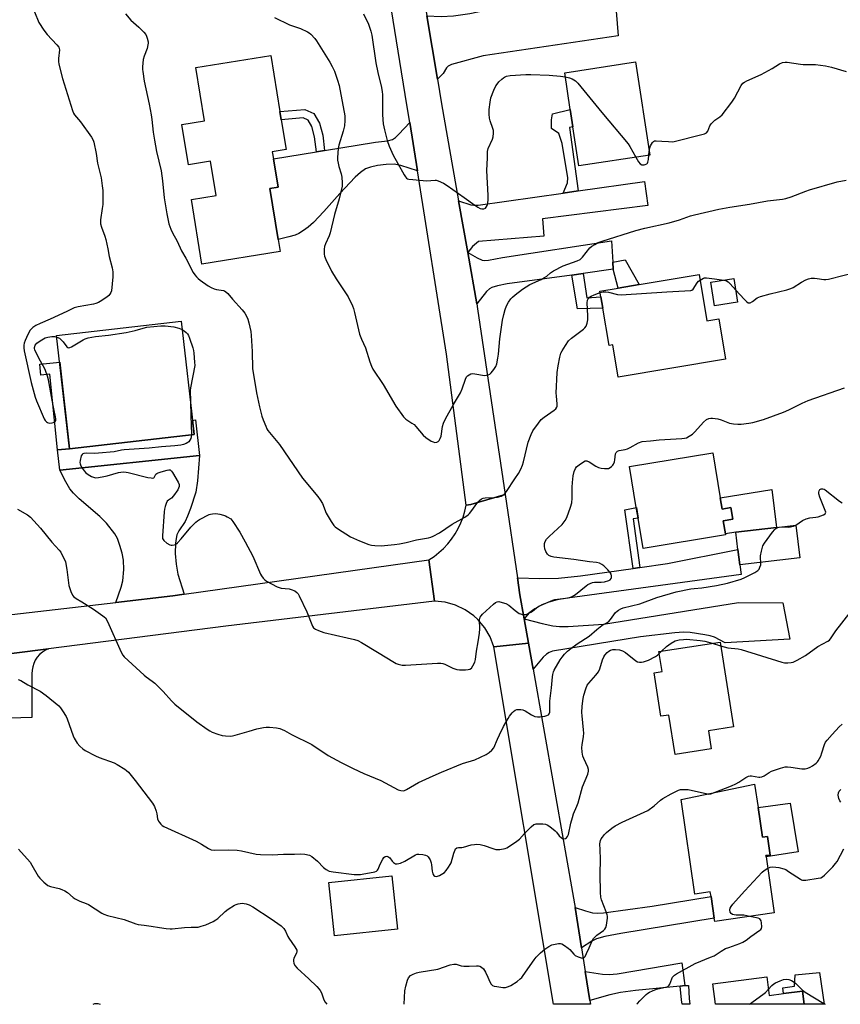
# Model space of a CAD drawing. Units: inches. Extents: x 1267768 to 1273768, y 561450 to 565450.
# Drawn here: x 1272510 to 1272861, y 561450 to 561872 of the extents above; entities that cross this region are included whole.
import ezdxf

# ---------------------------------------------------------------- set-up
doc = ezdxf.new("R2010")
doc.units = ezdxf.units.IN
doc.header["$MEASUREMENT"] = 0
for name, color, linetype in [('BLDG-Footprint', 5, 'Continuous'), ('CULTRL-Pad', 6, 'Continuous'), ('TRANS-Driveway', 251, 'Continuous'), ('TRANS-Non Street Sidewalk', 7, 'Continuous'), ('TRANS-Parking Lot', 4, 'Continuous'), ('TRANS-Road', 130, 'Continuous'), ('Undefined', 1, 'Continuous')]:
    doc.layers.add(name, color=color, linetype=linetype)

msp = doc.modelspace()

# ---------------------------------------------------------------- linework, layer by layer
at = {"layer": 'BLDG-Footprint'}
for points, elevation in [([(1272618.28, 561812.03), (1272620.26, 561799.81), (1272616.72, 561799.23), (1272620.26, 561777.42), (1272621.11, 561772.21), (1272587.69, 561766.78), (1272583.17, 561794.61), (1272593.7, 561796.32), (1272591.32, 561810.94), (1272581.87, 561809.4), (1272579.06, 561826.68), (1272588.72, 561828.25), (1272585.02, 561851.07), (1272617.12, 561856.29), (1272621.03, 561832.25), (1272621.6, 561828.72), (1272623.68, 561815.96), (1272617.79, 561815)], 599.29), ([(1272779.54, 561813.59), (1272749.16, 561808.93), (1272746.59, 561825.62), (1272745.46, 561833.04), (1272743.04, 561848.81), (1272773.42, 561853.47)], 596.25), ([(1272800.64, 561762.38), (1272803.97, 561742.5), (1272809.06, 561743.36), (1272811.94, 561726.17), (1272766.01, 561718.46), (1272763.7, 561732.22), (1272762.04, 561731.94), (1272759.35, 561747.99), (1272758.52, 561752.89), (1272758.13, 561755.25), (1272766, 561756.57), (1272775, 561758.08)], 600.2), ([(1272817.14, 561750.61), (1272807.17, 561749.04), (1272805.59, 561759.07), (1272815.55, 561760.64)], 611.47), ([(1272584.36, 561693.89), (1272531.01, 561687.76), (1272525.43, 561736.29), (1272578.78, 561742.42)], 633.72), ([(1272809.7, 561666.69), (1272810.48, 561661.9), (1272814.22, 561662.51), (1272815.03, 561657.56), (1272810.96, 561656.89), (1272811.88, 561651.26), (1272811.95, 561650.8), (1272776.6, 561645.04), (1272774.48, 561658.02), (1272773.73, 561662.61), (1272770.87, 561680.17), (1272806.56, 561685.99)], 602.96), ([(1272843.75, 561641.07), (1272818.03, 561637.99), (1272817.24, 561644.59), (1272816.36, 561651.99), (1272833.73, 561654.07), (1272842.07, 561655.06)], 604.17), ([(1272809.59, 561604.92), (1272815.31, 561568.54), (1272804.61, 561566.86), (1272805.82, 561559.17), (1272790.35, 561556.74), (1272787.7, 561573.65), (1272784.26, 561573.11), (1272781.33, 561591.78), (1272784.77, 561592.33), (1272783.43, 561600.81)], 630.12), ([(1272825.91, 561533.98), (1272827.78, 561521.31), (1272829.87, 561521.62), (1272831.05, 561513.68), (1272829.22, 561513.41), (1272829.29, 561512.97), (1272832.83, 561488.95), (1272807.29, 561485.18), (1272807.08, 561486.63), (1272805.72, 561495.84), (1272805.41, 561497.9), (1272798.78, 561496.92), (1272792.91, 561537.49), (1272824.42, 561544.08)], 609.4), ([(1272671.41, 561481.93), (1272644.4, 561479.11), (1272642.01, 561501.95), (1272669.02, 561504.77)], 606.62), ([(1272829.59, 561461.48), (1272830.64, 561453.48), (1272836.71, 561454.28), (1272844.93, 561455.36), (1272845.67, 561449.72), (1272807.63, 561449.72), (1272806.48, 561458.44)], 612.08)]:
    msp.add_lwpolyline(points, close=True, dxfattribs=dict(at, elevation=elevation))
at = {"layer": 'CULTRL-Pad'}
for points in [[(1272831.8, 561670.22), (1272833.73, 561654.07), (1272816.35, 561651.99), (1272811.88, 561651.26), (1272810.96, 561656.89), (1272815.03, 561657.56), (1272814.22, 561662.51), (1272810.48, 561661.9), (1272809.7, 561666.69)], [(1272839.64, 561535.93), (1272843.03, 561515), (1272829.29, 561512.97), (1272829.22, 561513.41), (1272831.05, 561513.68), (1272829.87, 561521.62), (1272827.78, 561521.31), (1272825.91, 561533.98)], [(1272852.23, 561463.4), (1272854.17, 561449.71), (1272845.67, 561449.72), (1272844.93, 561455.36), (1272836.71, 561454.28), (1272836.48, 561456.79), (1272841.45, 561457.54), (1272841.7, 561462.3)]]:
    msp.add_lwpolyline(points, close=True, dxfattribs=at)
at = {"layer": 'TRANS-Driveway'}
for points in [[(1272684.06, 561873.17), (1272688.53, 561846.17), (1272690.29, 561835.52), (1272697.6, 561794.04), (1272701.5, 561771.89), (1272705.39, 561749.84), (1272705.77, 561747.68), (1272717.53, 561668.21), (1272702.78, 561663.82), (1272700.8, 561663.62), (1272692.49, 561728.34), (1272679.96, 561806.87), (1272676.67, 561827.52), (1272675.46, 561835.1), (1272659.1, 561936.04), (1272656.06, 561954.82), (1272655.59, 561957.74), (1272669.79, 561960.26), (1272670.42, 561955.68)], [(1272688.53, 561846.17), (1272684.06, 561873.17), (1272690.12, 561872.95), (1272695.48, 561873.29), (1272702.4, 561874.3), (1272711.2, 561876.05), (1272721.24, 561878.41), (1272733.99, 561882.1), (1272736.94, 561882.96), (1272759.6, 561886.56), (1272764.06, 561887.7), (1272766, 561864.69), (1272708.09, 561856.08), (1272694.53, 561852.45), (1272693.15, 561851.73), (1272692.44, 561850.9), (1272690.96, 561848.52)], [(1272679.96, 561806.87), (1272672.89, 561809.11), (1272669.94, 561809.64), (1272666.59, 561809.54), (1272662.8, 561809.07), (1272659.84, 561808.42), (1272657.73, 561807.63), (1272655.55, 561806.18), (1272653.25, 561804.15), (1272646.77, 561797.14), (1272639.95, 561789.37), (1272635.42, 561784.73), (1272633.11, 561782.69), (1272631.14, 561781.2), (1272629.21, 561780.01), (1272627.66, 561779.31), (1272624.92, 561778.49), (1272620.26, 561777.42), (1272616.72, 561799.23), (1272620.26, 561799.81), (1272618.27, 561812.03), (1272636.68, 561815.03), (1272640.21, 561815.6), (1272662.06, 561819.15), (1272667.13, 561819.7), (1272669.25, 561820.28), (1272670.55, 561821.15), (1272672.02, 561822.47), (1272676.67, 561827.52)], [(1272701.5, 561771.89), (1272697.6, 561794.04), (1272702.85, 561792.25), (1272704.2, 561792.07), (1272706.01, 561792.12), (1272742.39, 561797.28), (1272748.88, 561798.2), (1272777.17, 561802.25), (1272778.72, 561791.94), (1272733.52, 561786.19), (1272734.14, 561778.78), (1272706.13, 561776.57), (1272703.5, 561774.4)], [(1272763.6, 561767.72), (1272763.78, 561764.64), (1272751.03, 561762.87), (1272746.09, 561762.18), (1272718.45, 561758.35), (1272714.22, 561757.59), (1272711.85, 561756.9), (1272710.84, 561756.28), (1272709.56, 561755.06), (1272705.39, 561749.84), (1272701.5, 561771.89), (1272705.55, 561769.53), (1272707.7, 561768.6), (1272708.8, 561768.45), (1272710.38, 561768.56), (1272716.36, 561769.75), (1272763.07, 561776.86)], [(1272586.63, 561684.91), (1272526.73, 561678.61), (1272525.76, 561687.24), (1272531.01, 561687.76), (1272584.36, 561693.89), (1272583.67, 561699.9), (1272584.87, 561700.17)], [(1272580.08, 561625.46), (1272575.2, 561624.78), (1272550.78, 561621.94), (1272553.13, 561628.39), (1272553.84, 561631.18), (1272554.18, 561636.01), (1272554.04, 561640), (1272553.49, 561642.96), (1272552.56, 561646.34), (1272551.48, 561649.24), (1272550.38, 561651.35), (1272546.81, 561655.87), (1272543.91, 561658.66), (1272535.07, 561666.32), (1272532.72, 561668.67), (1272531.15, 561670.61), (1272529.35, 561673.59), (1272526.73, 561678.61), (1272586.63, 561684.91), (1272585.83, 561674.05), (1272585.04, 561669.13), (1272582.82, 561662.08), (1272581.52, 561658.82), (1272580.45, 561656.64), (1272577.83, 561652.62), (1272576.95, 561650.87), (1272576.56, 561649.26), (1272576.32, 561647.31), (1272576.22, 561642.91), (1272576.69, 561638.26), (1272577.4, 561634.08)], [(1272725.72, 561614.84), (1272723.9, 561625.18), (1272722.83, 561632.4), (1272732.35, 561632.13), (1272740.38, 561632.36), (1272749.87, 561633.25), (1272772.4, 561636.46), (1272775.19, 561636.85), (1272787.08, 561638.55), (1272817.24, 561644.59), (1272818.03, 561637.99), (1272818.71, 561633.83), (1272744.31, 561623.73), (1272739.89, 561622.95), (1272736.19, 561622.03), (1272733.28, 561620.93), (1272730.25, 561619.21), (1272727.64, 561617.3)], [(1272729.52, 561593.27), (1272727.54, 561604.5), (1272725.72, 561614.84), (1272733.38, 561612.86), (1272737.91, 561611.9), (1272740.88, 561611.6), (1272744.52, 561611.6), (1272759.72, 561612.58), (1272817.55, 561621.9), (1272836.55, 561621.72), (1272839.5, 561606.22), (1272811.79, 561604.57), (1272807.25, 561606.97), (1272805.38, 561607.59), (1272803.11, 561608.09), (1272796.81, 561608.98), (1272793.92, 561609.12), (1272790.23, 561608.93), (1272775.58, 561607.12), (1272737.87, 561601.04), (1272736.43, 561600.4), (1272735.27, 561599.68), (1272733.88, 561598.41)], [(1272750.22, 561473.92), (1272747.48, 561491.23), (1272751.99, 561489.72), (1272755.01, 561488.97), (1272757.15, 561488.82), (1272759.67, 561488.94), (1272780.47, 561491.76), (1272805.72, 561495.84), (1272807.08, 561486.63), (1272767.03, 561480.03), (1272760.22, 561478.78), (1272756.73, 561477.83), (1272754.71, 561476.78)], [(1272794.53, 561457.71), (1272792.46, 561457.54), (1272773.32, 561455.61), (1272767, 561454.73), (1272762.32, 561453.82), (1272753.82, 561451.28), (1272751.83, 561463.81), (1272759.24, 561462.56), (1272762.08, 561462.47), (1272765.5, 561462.77), (1272793.17, 561467.44)]]:
    msp.add_lwpolyline(points, close=True, dxfattribs=at)
at = {"layer": 'TRANS-Non Street Sidewalk'}
for points in [[(1272640.21, 561815.6), (1272636.68, 561815.03), (1272635.95, 561821.36), (1272634.68, 561825.82), (1272633.1, 561828.6), (1272631.09, 561829.52), (1272621.6, 561828.72), (1272621.03, 561832.25), (1272631.72, 561833.16), (1272635.64, 561831.37), (1272638, 561827.21), (1272639.46, 561822.06)], [(1272748.88, 561798.2), (1272742.39, 561797.28), (1272744.24, 561801.62), (1272744.45, 561803.77), (1272741.97, 561818.58), (1272740.51, 561822.81), (1272737.35, 561824.99), (1272737.38, 561828.65), (1272737.88, 561831.26), (1272745.46, 561833.04), (1272746.59, 561825.62), (1272745.12, 561825.39)], [(1272763.78, 561764.64), (1272763.6, 561767.72), (1272768.9, 561768.62), (1272775, 561758.08), (1272766, 561756.57)], [(1272746.09, 561762.18), (1272751.03, 561762.87), (1272752.47, 561752.43), (1272758.52, 561752.89), (1272759.35, 561747.99), (1272748.59, 561747.63)], [(1272531.01, 561687.76), (1272525.76, 561687.24), (1272522.57, 561719.7), (1272518.73, 561719.32), (1272518.27, 561724.04), (1272526.74, 561724.87)], [(1272775.19, 561636.85), (1272772.4, 561636.46), (1272768.83, 561661.57), (1272773.74, 561662.61), (1272774.48, 561658.02), (1272772.4, 561657.68)], [(1272792.46, 561457.54), (1272794.53, 561457.71), (1272796.07, 561457.79), (1272796.32, 561452.24), (1272796.65, 561449.72), (1272793.32, 561449.72), (1272793.05, 561451.61)]]:
    msp.add_lwpolyline(points, close=True, dxfattribs=at)
at = {"layer": 'TRANS-Parking Lot'}
msp.add_lwpolyline([(1272475.4, 561596.17), (1272521.98, 561602.07), (1272520.6, 561601.42), (1272519.31, 561600.59), (1272518.15, 561599.59), (1272517.14, 561598.44), (1272516.29, 561597.16), (1272515.64, 561595.78), (1272515.17, 561594.32), (1272514.91, 561592.81), (1272514.86, 561591.28), (1272514.86, 561572.59), (1272495.85, 561572.02)], dxfattribs=at)
at = {"layer": 'TRANS-Road'}
for points in [[(1272722.83, 561632.4), (1272723.9, 561625.18), (1272725.72, 561614.84), (1272727.54, 561604.5), (1272712.75, 561602.82), (1272711.13, 561607.11), (1272708.81, 561611.07), (1272705.85, 561614.57), (1272704.16, 561616.12), (1272700.4, 561618.76), (1272696.25, 561620.72), (1272691.83, 561621.95), (1272687.27, 561622.41), (1272684.92, 561640.1), (1272687.12, 561641.58), (1272689.21, 561643.23), (1272691.16, 561645.03), (1272692.97, 561646.98), (1272694.62, 561649.06), (1272696.11, 561651.27), (1272697.42, 561653.58), (1272698.55, 561655.98), (1272699.5, 561658.47), (1272700.24, 561661.02), (1272700.8, 561663.62), (1272702.78, 561663.82), (1272717.53, 561668.21)], [(1272729.52, 561593.27), (1272747.24, 561492.72), (1272747.48, 561491.23), (1272750.22, 561473.92), (1272751.83, 561463.81), (1272753.82, 561451.28), (1272754.06, 561449.72), (1272738.19, 561449.73), (1272712.75, 561602.82), (1272727.54, 561604.5)]]:
    msp.add_lwpolyline(points, close=True, dxfattribs=at)
msp.add_lwpolyline([(1272429.45, 561607.82), (1272550.78, 561621.94), (1272575.2, 561624.78), (1272580.08, 561625.46), (1272684.92, 561640.1), (1272687.27, 561622.41), (1272597.95, 561611.68), (1272521.98, 561602.07), (1272475.4, 561596.17)], dxfattribs=at)
at = {"layer": 'Undefined'}
for p, q in [((1272779.14, 561813.53, 596), (1272779.3, 561815.13, 596)), ((1272806.26, 561604.4, 606), (1272809.85, 561603.27, 606)), ((1272783.56, 561600.02, 606), (1272784.5, 561600.98, 606))]:
    msp.add_line(p, q, dxfattribs=at)
for points, elevation in [([(1272516.02, 561874.89), (1272517.8, 561870.44), (1272519.99, 561867.09), (1272521.35, 561865.26), (1272525.56, 561860.86), (1272526.38, 561859.74), (1272526.54, 561859.28), (1272526.59, 561858.73), (1272526.19, 561854.89), (1272526.22, 561853.72), (1272526.39, 561852.58), (1272527.95, 561846.39), (1272532.17, 561832.61), (1272532.66, 561831.56), (1272533.11, 561830.82), (1272535.68, 561827.75), (1272540.31, 561821.2), (1272541.08, 561819.95), (1272541.38, 561819.15), (1272542.31, 561814.28), (1272542.88, 561810.1), (1272544.44, 561803.76), (1272545, 561800.37), (1272545.25, 561798.38), (1272545.21, 561792.46), (1272545, 561790.72), (1272544.22, 561785.82), (1272544.16, 561784.95), (1272544.22, 561784.13), (1272544.6, 561782.72), (1272546.07, 561778.82), (1272546.5, 561777.4), (1272547.38, 561773.38), (1272547.99, 561770.15), (1272549.18, 561765.32), (1272549.45, 561763.62), (1272549.53, 561762.49), (1272549.5, 561761.34), (1272548.88, 561755.36), (1272548.65, 561754.66), (1272548.28, 561754.04), (1272547.78, 561753.46), (1272546.97, 561752.75), (1272544.09, 561750.78), (1272543.33, 561750.4), (1272542.28, 561750.02), (1272541.21, 561749.75), (1272534.6, 561748.62), (1272532.92, 561748.18), (1272529.82, 561746.6), (1272522.65, 561743.2), (1272518.42, 561741.46), (1272516.57, 561740.6), (1272515.23, 561739.67), (1272514.64, 561739.13), (1272514.1, 561738.52), (1272513.11, 561736.76), (1272511.89, 561734.06), (1272511.48, 561732.97), (1272511.32, 561732.13), (1272511.31, 561731.05), (1272511.46, 561729.73), (1272514.56, 561716.12), (1272516.2, 561709.91), (1272516.8, 561708.25), (1272520.07, 561700.6), (1272520.52, 561699.88), (1272521.04, 561699.26), (1272521.45, 561698.96), (1272522.18, 561698.78), (1272523.52, 561698.83), (1272524.48, 561699.11), (1272524.9, 561699.6), (1272525.03, 561700.04), (1272525.05, 561700.55), (1272524.94, 561701.39), (1272524.17, 561704.84), (1272523.46, 561708.59), (1272521.94, 561717.22), (1272521.56, 561718.91), (1272520.73, 561721.31), (1272520.23, 561722.32), (1272518.47, 561725.22), (1272516.64, 561728.85), (1272516.08, 561730.15), (1272515.95, 561730.67), (1272515.96, 561731.17), (1272516.3, 561732.12), (1272516.95, 561732.96), (1272518.41, 561734), (1272520.57, 561735.2), (1272521.63, 561735.58), (1272523.38, 561735.88), (1272524.53, 561735.86), (1272525.51, 561735.61)], 602), ([(1272554.92, 561874.14), (1272557.28, 561871.32), (1272560.65, 561868.38), (1272562.77, 561866.3), (1272563.57, 561865.2), (1272563.92, 561864.51), (1272564.2, 561863.73), (1272564.57, 561862.13), (1272564.62, 561861.59), (1272564.56, 561860.82), (1272564.18, 561859.25), (1272562.96, 561855.89), (1272562.56, 561854.48), (1272562.25, 561851.34), (1272562.23, 561850.19), (1272562.31, 561849.32), (1272562.97, 561845.3), (1272565.1, 561835.44), (1272565.93, 561830.88), (1272566.21, 561828.84), (1272566.76, 561823.4), (1272567.28, 561820), (1272568.26, 561815.06), (1272570.22, 561806.81), (1272570.8, 561802.56), (1272571.55, 561795.31), (1272572.6, 561788.35), (1272573.52, 561784.17), (1272574.4, 561781.76), (1272575.11, 561780.2), (1272577.02, 561776.64), (1272578.95, 561772.54), (1272580.79, 561769.34), (1272583.94, 561763.31), (1272584.56, 561762.3), (1272585.28, 561761.36), (1272585.99, 561760.67), (1272586.88, 561759.99), (1272590.37, 561757.54), (1272591.57, 561756.82), (1272592.85, 561756.29), (1272593.91, 561755.98), (1272596.84, 561755.55), (1272597.34, 561755.39), (1272597.97, 561755.03), (1272598.74, 561754.25), (1272600.69, 561751.78), (1272604.85, 561747.33), (1272606.03, 561745.78), (1272606.62, 561744.84), (1272607.28, 561743.27), (1272607.81, 561741.67), (1272608.25, 561739.85), (1272608.56, 561737.96), (1272608.72, 561736.23), (1272609.12, 561729.43), (1272609.3, 561722.11), (1272611.03, 561711.7), (1272612.33, 561705.75), (1272613.34, 561701.76), (1272613.89, 561700.09), (1272614.97, 561697.36), (1272615.47, 561696.3), (1272615.92, 561695.58), (1272620.86, 561689.52), (1272630.8, 561675.21), (1272637.29, 561667.29), (1272638.35, 561665.91), (1272639.32, 561664.22), (1272640.95, 561660.1), (1272643, 561656.56), (1272644.11, 561654.88), (1272644.73, 561654.28), (1272645.67, 561653.6), (1272651.34, 561649.96), (1272655.1, 561648.25), (1272659.15, 561646.71), (1272660.29, 561646.47), (1272661.75, 561646.29), (1272664.4, 561646.18), (1272670.1, 561646.66), (1272672.35, 561647), (1272675.15, 561647.57), (1272679.61, 561648.66), (1272684.65, 561649.64), (1272685.71, 561649.92), (1272686.74, 561650.36), (1272689.49, 561651.79), (1272694.84, 561655.44), (1272700.25, 561658.49), (1272701.68, 561659.42), (1272702.32, 561660), (1272702.87, 561660.66), (1272705.89, 561664.87), (1272706.64, 561665.66), (1272707.47, 561666.31), (1272708.18, 561666.63), (1272709.01, 561666.76), (1272713.07, 561666.84), (1272714.22, 561666.96), (1272715.82, 561667.48), (1272717.02, 561668.16), (1272717.61, 561668.78), (1272718.13, 561669.48), (1272721.76, 561674.85), (1272723.29, 561677.21), (1272724.22, 561678.94), (1272724.97, 561680.78), (1272725.42, 561682.14), (1272727.47, 561690.56), (1272728.7, 561693.82), (1272729.45, 561695.39), (1272731.76, 561698.74), (1272733.01, 561700.29), (1272734.27, 561701.34), (1272738.59, 561704.28), (1272739.21, 561704.85), (1272739.63, 561705.53), (1272739.78, 561706.05), (1272739.81, 561706.9), (1272739.49, 561710.43), (1272739.45, 561711.6), (1272739.84, 561720.36), (1272740.24, 561723.23), (1272740.99, 561727.02), (1272741.45, 561728.73), (1272741.97, 561729.77), (1272743.34, 561732.05), (1272744.66, 561733.97), (1272745.96, 561735.13), (1272751.09, 561739.04), (1272751.73, 561739.62), (1272752.23, 561740.28), (1272752.72, 561741.59), (1272753, 561742.99), (1272753, 561744.73), (1272752.67, 561750.26), (1272752.82, 561751.34), (1272753.11, 561752.05), (1272753.72, 561752.75), (1272754.39, 561753.18), (1272755.72, 561753.75), (1272758.23, 561754.64)], 600), ([(1272618.69, 561872.53), (1272625.11, 561869.43), (1272629.94, 561867.77), (1272632.86, 561866.44), (1272633.59, 561865.97), (1272634.25, 561865.4), (1272636.08, 561863.5), (1272636.76, 561862.54), (1272642.48, 561853.36), (1272643.45, 561851.58), (1272644.43, 561849.51), (1272645.74, 561845.62), (1272646.39, 561843.38), (1272648.88, 561830.4), (1272648.94, 561828.39), (1272648.76, 561826.1), (1272648.17, 561823.88), (1272646.25, 561817.79), (1272646.03, 561816.36), (1272645.78, 561812.59), (1272645.78, 561811.43), (1272646, 561810.07), (1272646.34, 561808.69), (1272647.3, 561805.54), (1272647.63, 561804.09), (1272647.79, 561801.75), (1272647.72, 561800.3), (1272646.44, 561794.86), (1272644.45, 561788.07), (1272642.58, 561780.3), (1272642.12, 561778.93), (1272640.58, 561775.52), (1272640.21, 561774.45), (1272640.06, 561773.33), (1272640.02, 561771.9), (1272640.06, 561771.05), (1272640.22, 561770.22), (1272640.75, 561768.88), (1272643.19, 561763.9), (1272645.21, 561760.61), (1272650.29, 561752.8), (1272652.18, 561748.94), (1272652.59, 561747.87), (1272653.05, 561746.18), (1272655.19, 561736.86), (1272656.07, 561734.67), (1272657.77, 561731.05), (1272659.64, 561724.99), (1272660.32, 561723.13), (1272660.93, 561721.86), (1272665.28, 561715.32), (1272670.73, 561705.95), (1272674.01, 561701.46), (1272675.02, 561700.47), (1272677.61, 561698.77), (1272678.51, 561698.07), (1272679.33, 561697.21), (1272682.45, 561693.58), (1272683.51, 561692.55), (1272685.92, 561690.99), (1272686.69, 561690.64), (1272687.47, 561690.48), (1272688.23, 561690.55), (1272688.85, 561690.86), (1272689.33, 561691.34), (1272689.77, 561692.07), (1272690.13, 561693.18), (1272690.67, 561697.32), (1272691.07, 561698.71), (1272691.98, 561700.5), (1272695.41, 561706.66), (1272698.46, 561711.76), (1272699.11, 561713.37), (1272700.51, 561717.54), (1272701.02, 561718.55), (1272701.39, 561718.96), (1272702.07, 561719.47), (1272702.81, 561719.84), (1272703.35, 561719.95), (1272704.51, 561719.89), (1272708.67, 561719.2), (1272709.51, 561719.23), (1272710.3, 561719.4), (1272711, 561719.76), (1272711.59, 561720.32), (1272712.65, 561721.64), (1272713.58, 561723.05), (1272713.96, 561724.09), (1272714.43, 561726.61), (1272714.65, 561728.33), (1272715.23, 561734.8), (1272716.48, 561742.84), (1272716.93, 561745.23), (1272717.56, 561747.43), (1272718.15, 561749.05), (1272718.96, 561750.53), (1272719.91, 561751.92), (1272720.7, 561752.75), (1272721.77, 561753.7), (1272724.97, 561756.06), (1272728.17, 561758.06), (1272732.95, 561760.25), (1272734.45, 561761.05), (1272735.39, 561761.74), (1272736.97, 561763.18), (1272738.19, 561763.96), (1272742.34, 561766.13), (1272748.44, 561768.28), (1272749.71, 561768.9), (1272750.74, 561769.84), (1272753.86, 561773.79), (1272754.74, 561774.53), (1272755.93, 561775.32), (1272757.45, 561776.14), (1272759.13, 561776.75), (1272773.56, 561781.24), (1272777.38, 561782.24), (1272787.78, 561784.58), (1272792.29, 561785.88), (1272796.97, 561787.48), (1272798.61, 561787.93), (1272809.01, 561790.35), (1272813.73, 561791.26), (1272822.23, 561792.59), (1272829.85, 561794), (1272836.36, 561794.64), (1272837.81, 561794.9), (1272840.07, 561795.67), (1272846.29, 561798.09), (1272847.87, 561798.63), (1272859.8, 561802.06), (1272863.61, 561802.83)], 598), ([(1272656.89, 561874.07), (1272659.03, 561869.68), (1272660.06, 561866.62), (1272660.38, 561864.89), (1272662.16, 561853.13), (1272663.01, 561848.98), (1272664.53, 561842.46), (1272664.85, 561840.72), (1272664.98, 561839.56), (1272665.05, 561837.58), (1272665.04, 561830.84), (1272665.31, 561827.03), (1272665.81, 561824.44), (1272667.03, 561819.89), (1272667.92, 561817.45), (1272669.59, 561813.47), (1272671.64, 561809.97), (1272674.35, 561805.04), (1272674.8, 561804.32), (1272675.33, 561803.71), (1272675.76, 561803.43), (1272676.28, 561803.27), (1272677.99, 561803.06), (1272683.84, 561802.6), (1272687.52, 561802.87), (1272688.06, 561802.79), (1272688.85, 561802.54), (1272691.17, 561801.49), (1272692.68, 561800.61), (1272700.02, 561795.46), (1272704.56, 561792.05), (1272705.79, 561791.24), (1272706.8, 561790.73), (1272707.57, 561790.49), (1272708.35, 561790.53), (1272709.06, 561790.85), (1272709.44, 561791.19), (1272709.8, 561791.91), (1272710.06, 561793.04), (1272710.24, 561794.52), (1272710.22, 561796.32), (1272709.69, 561807), (1272709.99, 561812.36), (1272709.97, 561815.13), (1272710.28, 561816.35), (1272712.15, 561820.32), (1272712.4, 561821.46), (1272712.52, 561822.94), (1272712.5, 561824.11), (1272712.33, 561824.96), (1272711.11, 561828.22), (1272710.78, 561829.33), (1272710.64, 561831.05), (1272710.72, 561833.07), (1272711.08, 561836.31), (1272711.44, 561838.06), (1272712.73, 561841.39), (1272713.61, 561843.27), (1272714.11, 561843.99), (1272714.9, 561844.89), (1272716.17, 561846.16), (1272716.85, 561846.73), (1272717.33, 561847.02), (1272718.1, 561847.33), (1272719.72, 561847.71), (1272726.46, 561848.05), (1272728.55, 561848.08), (1272736.34, 561847.76), (1272741.19, 561847.34), (1272743.31, 561847.06)], 596), ([(1272779.3, 561815.13), (1272779.53, 561816.72), (1272779.79, 561817.55), (1272780.21, 561818.3), (1272780.71, 561818.98), (1272781.08, 561819.37), (1272781.5, 561819.64), (1272782.27, 561819.74), (1272784.59, 561819.47), (1272787.57, 561819.33), (1272789.06, 561819.32), (1272789.94, 561819.39), (1272801.85, 561822.35), (1272802.98, 561822.69), (1272803.72, 561823.08), (1272804.36, 561823.84), (1272805.19, 561826.05), (1272805.44, 561826.51), (1272805.93, 561827.17), (1272807.32, 561828.52), (1272809.55, 561830), (1272810.43, 561830.77), (1272814.64, 561836.21), (1272815.77, 561837.94), (1272818.63, 561843.32), (1272819.41, 561844.38), (1272820.01, 561844.84), (1272821.04, 561845.38), (1272827.2, 561848.14), (1272831.87, 561850.71), (1272835.12, 561852.62), (1272836.4, 561853.17), (1272837.44, 561853.38), (1272838.28, 561853.39), (1272843.99, 561852.51), (1272845.17, 561852.45), (1272850.49, 561852.45), (1272854.79, 561851.8), (1272857.34, 561851.2), (1272863.58, 561849.4)], 596), ([(1272743.31, 561847.06), (1272745.18, 561846.61), (1272746.22, 561846.2), (1272747.64, 561845.34), (1272748.67, 561844.36), (1272758.95, 561831.78), (1272770.19, 561818.46), (1272771.02, 561817.24), (1272773.56, 561812.68)], 596), ([(1272773.56, 561812.68), (1272774.67, 561810.69), (1272775.37, 561809.79), (1272776.06, 561809.42), (1272776.6, 561809.34), (1272777.14, 561809.38), (1272777.59, 561809.52), (1272778.2, 561809.87), (1272778.46, 561810.16), (1272778.67, 561810.53), (1272778.94, 561811.65), (1272779.14, 561813.53)], 596), ([(1272816.33, 561755.7), (1272819.86, 561751.78), (1272820.86, 561750.77), (1272821.67, 561750.29), (1272822.09, 561750.25), (1272822.52, 561750.32), (1272823.45, 561750.8), (1272825.54, 561752.36), (1272826.85, 561752.94), (1272831.01, 561754.14), (1272838.18, 561755.85), (1272839.85, 561756.36), (1272840.86, 561756.88), (1272844.54, 561759.1), (1272846.36, 561760.09), (1272847.43, 561760.56), (1272848.57, 561760.78), (1272850.06, 561760.81), (1272851.23, 561760.72), (1272853.98, 561760.26), (1272854.85, 561760.26), (1272856.01, 561760.37), (1272869.53, 561763.81)], 600), ([(1272758.23, 561754.64), (1272759.57, 561754.96), (1272760.67, 561755.02), (1272761.79, 561754.83), (1272765.7, 561753.84), (1272767.19, 561753.71), (1272786.87, 561755.02), (1272797.01, 561755.49), (1272797.49, 561755.63), (1272798.05, 561756.1), (1272799.78, 561758.86), (1272800.36, 561759.48), (1272801.03, 561760.02)], 600), ([(1272801.03, 561760.02), (1272801.73, 561760.46), (1272802.48, 561760.81), (1272803, 561760.92), (1272803.8, 561760.96), (1272807.27, 561760.48), (1272810.15, 561760.18), (1272811.32, 561759.97)], 600), ([(1272811.32, 561759.97), (1272812.33, 561759.66), (1272813.04, 561759.21), (1272813.88, 561758.4), (1272816.33, 561755.7)], 600), ([(1272525.51, 561735.61), (1272526.62, 561735.11), (1272527.28, 561734.62), (1272528.21, 561733.59), (1272529.86, 561731.39), (1272530.21, 561731.11), (1272530.62, 561731.01), (1272531.08, 561731.12), (1272531.83, 561731.47), (1272536.84, 561734.47), (1272537.62, 561734.81), (1272539, 561735.22), (1272542.11, 561735.89), (1272547.62, 561736.47), (1272555.16, 561737.59), (1272559.06, 561738.46), (1272562.47, 561739.42), (1272564.13, 561739.79), (1272570.06, 561740.37), (1272571.87, 561740.39), (1272575.65, 561739.95), (1272577.83, 561739.4), (1272579.19, 561738.88)], 602), ([(1272579.19, 561738.88), (1272580.03, 561738.3), (1272580.87, 561737.57), (1272581.42, 561736.96), (1272581.86, 561736.24), (1272582.3, 561735.15), (1272583.72, 561730.92), (1272584.01, 561729.78), (1272584.17, 561728.64), (1272584.55, 561724.88), (1272584.56, 561723.43), (1272582.75, 561713.81), (1272582.69, 561712.68), (1272582.72, 561708.15)], 602), ([(1272583.17, 561693.76), (1272583.08, 561692.91), (1272582.85, 561692.13), (1272582.48, 561691.38), (1272582.01, 561690.71), (1272581.61, 561690.36), (1272580.86, 561689.96), (1272579.77, 561689.57), (1272578.65, 561689.27), (1272576.12, 561689), (1272570.41, 561688.62), (1272565.08, 561688.04), (1272554.36, 561687.29), (1272553.18, 561687.14), (1272550.13, 561686.49), (1272543.37, 561685.84), (1272541.44, 561685.74), (1272538.17, 561685.87), (1272537.15, 561685.75), (1272536.71, 561685.6), (1272536.34, 561685.35), (1272535.95, 561684.69), (1272535.5, 561682.69), (1272535.42, 561681.82), (1272535.46, 561681.25), (1272535.76, 561680.47), (1272536.36, 561679.47), (1272537.2, 561678.25), (1272537.96, 561677.38), (1272538.9, 561676.7), (1272540.43, 561675.85), (1272541.22, 561675.51), (1272542.03, 561675.33), (1272543.43, 561675.41), (1272545.69, 561675.79), (1272547.1, 561676.13), (1272551.88, 561677.56), (1272553, 561677.74), (1272554.11, 561677.79), (1272555.23, 561677.73), (1272556.11, 561677.58), (1272564.52, 561675.5), (1272565.91, 561675.23), (1272566.66, 561675.19), (1272567.05, 561675.32), (1272567.19, 561675.45), (1272567.98, 561676.86), (1272568.39, 561677.18), (1272568.88, 561677.42), (1272570.24, 561677.89), (1272572.77, 561678.62), (1272573.56, 561678.73), (1272574.03, 561678.66), (1272574.24, 561678.55), (1272574.6, 561678.2), (1272575.08, 561677.52), (1272577.46, 561673.42), (1272577.85, 561672.36), (1272577.86, 561671.61), (1272577.69, 561670.86), (1272577.32, 561670.11), (1272575.52, 561667.52), (1272574.58, 561666.52), (1272573.29, 561665.73), (1272572.8, 561665.25), (1272572.33, 561664.3), (1272571.91, 561662.98), (1272571.67, 561661.86), (1272571.54, 561660.67), (1272570.74, 561650.49), (1272570.82, 561649.36), (1272571.03, 561648.88), (1272571.36, 561648.46), (1272572.68, 561647.33), (1272573.89, 561646.58), (1272574.42, 561646.44), (1272574.97, 561646.42), (1272575.8, 561646.55), (1272576.32, 561646.74), (1272577.22, 561647.42), (1272578.84, 561649.11), (1272582.92, 561654.09), (1272585.03, 561656.31), (1272585.7, 561656.84), (1272586.69, 561657.43), (1272590.82, 561659.52), (1272591.36, 561659.7), (1272592.19, 561659.86), (1272593.61, 561659.94), (1272594.47, 561659.9), (1272595.3, 561659.76), (1272596.94, 561659.33), (1272597.74, 561659.04), (1272598.53, 561658.64), (1272599.98, 561657.65), (1272600.9, 561656.57), (1272603.84, 561651.96), (1272606.25, 561647.86), (1272609.48, 561641.77), (1272612.77, 561634.06), (1272613.19, 561633.29), (1272613.84, 561632.35), (1272614.59, 561631.52), (1272615.29, 561631.02), (1272619.95, 561628.53), (1272620.76, 561628.25), (1272621.57, 561628.08), (1272625.08, 561627.67), (1272625.85, 561627.51), (1272627.44, 561626.83), (1272628.36, 561626.19), (1272628.87, 561625.52), (1272629.28, 561624.76), (1272632.53, 561617.88), (1272634.97, 561611.75), (1272635.44, 561611.07), (1272636.33, 561610.41), (1272637.63, 561609.82), (1272639.81, 561609.05), (1272649.84, 561606.79), (1272653, 561605.98), (1272654.4, 561605.52), (1272655.96, 561604.69), (1272662.84, 561600.59), (1272670.11, 561596.12), (1272670.88, 561595.7), (1272671.68, 561595.38), (1272673.38, 561595.09), (1272674.84, 561595.02), (1272688.51, 561595.88), (1272689.98, 561595.91), (1272690.84, 561595.79), (1272691.65, 561595.5), (1272695.19, 561593.72), (1272696.81, 561593.13), (1272697.94, 561593.02), (1272700.54, 561593.06), (1272701.67, 561593.14), (1272702.45, 561593.31), (1272703.07, 561593.78), (1272703.7, 561594.73), (1272704.49, 561596.34), (1272704.82, 561597.44), (1272705.32, 561601.09), (1272706.03, 561605.04), (1272706.52, 561608.8), (1272706.65, 561610.55), (1272706.62, 561614.43), (1272706.83, 561615.53), (1272707.29, 561616.22), (1272707.89, 561616.85), (1272712.53, 561621.11), (1272713.42, 561621.85), (1272714.15, 561622.2), (1272714.9, 561622.23), (1272716.25, 561621.93), (1272717.85, 561621.41), (1272719.09, 561620.69), (1272721.85, 561618.41), (1272723.58, 561617.23), (1272724.11, 561616.98), (1272724.93, 561616.78), (1272725.78, 561616.72), (1272726.34, 561616.77), (1272727.17, 561617.03), (1272728.49, 561617.71), (1272729.21, 561618.2), (1272730.92, 561619.63), (1272731.91, 561620.25), (1272738.04, 561622.84), (1272738.88, 561623.12), (1272739.91, 561623.35), (1272744.6, 561623.89), (1272745.48, 561624.11), (1272746.18, 561624.38), (1272747.62, 561625.32), (1272752.28, 561629.07), (1272753.02, 561629.57), (1272754, 561630.06), (1272755.03, 561630.44), (1272755.81, 561630.62), (1272758.62, 561630.53), (1272760.06, 561630.75), (1272761.99, 561631.36), (1272762.46, 561631.64), (1272762.96, 561632.19), (1272763.15, 561632.64), (1272763.15, 561633.34), (1272762.94, 561634.05), (1272762.5, 561634.76), (1272761.48, 561635.87), (1272759.75, 561637.55), (1272758.93, 561638.2), (1272758, 561638.7), (1272756.7, 561639.08), (1272753.74, 561639.34), (1272746.93, 561640.31), (1272738.44, 561641.32), (1272737.29, 561641.53), (1272736.3, 561641.98), (1272735.71, 561642.55), (1272734.94, 561643.75), (1272734.57, 561644.83), (1272734.4, 561645.97), (1272734.42, 561647.09), (1272734.72, 561648.06), (1272735.23, 561648.96), (1272736.36, 561650.19), (1272741.95, 561655.28), (1272743.29, 561657), (1272743.97, 561658.23), (1272745.57, 561662.7), (1272746.06, 561664.56), (1272746.24, 561666.52), (1272746.23, 561671.26), (1272746.34, 561673.28), (1272746.65, 561676.13), (1272747.12, 561678.05), (1272747.63, 561679.33), (1272748.13, 561679.97), (1272749.23, 561680.86), (1272751.12, 561682.16), (1272751.83, 561682.52), (1272752.55, 561682.59), (1272753.53, 561682.17), (1272756.45, 561680.22), (1272757.47, 561679.71), (1272758.62, 561679.46), (1272760.11, 561679.28), (1272760.99, 561679.23), (1272761.83, 561679.33), (1272762.52, 561679.67), (1272763.14, 561680.16), (1272763.67, 561680.75), (1272763.94, 561681.21), (1272764.36, 561682.2), (1272764.58, 561682.98), (1272764.82, 561685.55), (1272765.13, 561686.21), (1272765.68, 561686.67), (1272766.42, 561686.94), (1272768.93, 561687.39), (1272770.02, 561687.7), (1272771.07, 561688.22), (1272774.64, 561690.27), (1272776.19, 561690.86), (1272779.74, 561691.08), (1272783.57, 561691.62), (1272793.28, 561692.16), (1272794.38, 561692.29), (1272795.17, 561692.47), (1272796.39, 561693.08), (1272797.74, 561694.03), (1272798.77, 561695.06), (1272802.51, 561699.2), (1272803.81, 561700.25), (1272804.77, 561700.73), (1272805.58, 561700.86), (1272806.42, 561700.85), (1272808.69, 561700.61), (1272810.04, 561700.18), (1272813.62, 561698.74), (1272814.45, 561698.53), (1272815.29, 561698.43), (1272817.26, 561698.31), (1272818.69, 561698.31), (1272821.94, 561698.64), (1272823.69, 561698.93), (1272828.26, 561700.25), (1272836.81, 561703.49), (1272838.99, 561704.38), (1272844.73, 561707.23), (1272847.33, 561708.37), (1272862.96, 561713.79)], 602), ([(1272582.72, 561708.15), (1272582.85, 561701.61), (1272583.07, 561698.19), (1272583.17, 561693.76)], 602), ([(1272842.07, 561655.03), (1272844.96, 561656.94), (1272846.47, 561657.66), (1272848.05, 561658.15), (1272850.57, 561658.42), (1272851.69, 561658.64), (1272853.87, 561659.4), (1272854.69, 561659.92), (1272854.8, 561660.09), (1272854.86, 561660.51), (1272854.69, 561661.26), (1272852.4, 561666.99), (1272851.97, 561668.39), (1272851.92, 561669.11), (1272852.04, 561669.77), (1272852.38, 561670.29), (1272852.93, 561670.58), (1272853.66, 561670.56), (1272854.17, 561670.38), (1272854.67, 561670.1), (1272860.8, 561665.32), (1272861.94, 561664.62)], 604), ([(1272508.68, 561661.82), (1272513.01, 561659.37), (1272514.18, 561658.5), (1272518.58, 561653.68), (1272523.4, 561647.69), (1272526.56, 561644.33), (1272527.2, 561643.39), (1272528.01, 561641.88), (1272528.76, 561640.34), (1272529.16, 561639.28), (1272529.8, 561636), (1272530.71, 561629.16), (1272531.48, 561626.62), (1272532.16, 561625.03), (1272532.67, 561624.4), (1272533.76, 561623.58), (1272536.27, 561622.16), (1272541.29, 561619.08), (1272545.28, 561616.21), (1272546.32, 561615.26), (1272547.18, 561613.74), (1272553.1, 561600.56), (1272553.78, 561599.28), (1272554.31, 561598.59), (1272562.92, 561590.7), (1272563.8, 561590), (1272566.36, 561588.2), (1272567.48, 561587.26), (1272571.11, 561583.69), (1272574.62, 561579.74), (1272576.09, 561578.33), (1272585.55, 561570.71), (1272589.88, 561567.62), (1272591.04, 561566.85), (1272592.02, 561566.31), (1272594.42, 561565.4), (1272596.33, 561564.84), (1272597.81, 561564.69), (1272599.9, 561564.66), (1272600.78, 561564.75), (1272601.92, 561565.01), (1272607.86, 561566.7), (1272611.18, 561567.76), (1272614.05, 561568.33), (1272615.21, 561568.45), (1272616.67, 561568.42), (1272619.61, 561568.17), (1272621, 561567.88), (1272623.02, 561567.05), (1272626, 561565.33), (1272634.74, 561560.97), (1272641.79, 561556.33), (1272647.25, 561553.32), (1272652.43, 561550.71), (1272656.97, 561548.67), (1272664.26, 561545.59), (1272671.75, 561541.65), (1272672.84, 561541.27), (1272673.91, 561541.25), (1272674.44, 561541.39), (1272675.23, 561541.74), (1272680.47, 561544.76), (1272686.71, 561547.64), (1272690.24, 561549.16), (1272699.34, 561552.84), (1272704.6, 561554.53), (1272709.39, 561556.76), (1272710.75, 561557.58), (1272711.86, 561558.54), (1272712.67, 561559.64), (1272714.24, 561563.29), (1272715.11, 561565.12), (1272716.91, 561568.74), (1272718.83, 561572.2), (1272719.47, 561573.16), (1272720.56, 561574.57), (1272721.15, 561575.22), (1272721.81, 561575.72), (1272722.59, 561575.96), (1272723.45, 561576.04), (1272724.33, 561576.03), (1272725.17, 561575.89), (1272726.15, 561575.4), (1272728.77, 561573.7), (1272730.32, 561573.07), (1272731.39, 561572.82), (1272732.55, 561572.86), (1272734.59, 561573.2), (1272735.42, 561573.42), (1272736.11, 561573.77), (1272736.45, 561574.24), (1272736.62, 561574.93), (1272736.66, 561579.58), (1272737.46, 561585.38), (1272737.79, 561589.96), (1272737.95, 561591.07), (1272738.25, 561592.12), (1272738.61, 561592.93), (1272741.09, 561597.31), (1272741.93, 561598.45), (1272743.02, 561599.76), (1272744.27, 561600.96), (1272745.75, 561602.23), (1272748.37, 561604.1), (1272753.49, 561607.46), (1272756.87, 561610.33), (1272758.97, 561611.97), (1272761.75, 561613.6), (1272762.64, 561614.56), (1272764.87, 561617.61), (1272765.48, 561618.16), (1272766.14, 561618.61), (1272767.09, 561619.14), (1272768.11, 561619.53), (1272775.27, 561621.33), (1272782.49, 561624.05), (1272790.81, 561626.47), (1272797.13, 561627.77), (1272798.51, 561627.94), (1272801.78, 561628.16), (1272808.05, 561629.17), (1272812.85, 561630.15), (1272818.67, 561631.9), (1272820.28, 561632.56), (1272824.49, 561634.79), (1272825.73, 561635.59), (1272826.3, 561636.21), (1272826.69, 561636.96), (1272827.03, 561638.06), (1272827.1, 561639.08)], 604), ([(1272827.1, 561639.08), (1272826.86, 561641.06), (1272826.89, 561641.9), (1272827.28, 561643.9), (1272827.92, 561646.14), (1272828.6, 561647.3), (1272832.07, 561652.02), (1272832.99, 561653.16), (1272833.42, 561653.53), (1272833.91, 561653.8), (1272834.98, 561654.15), (1272836.1, 561654.28), (1272838.91, 561654.19), (1272839.75, 561654.24), (1272841.12, 561654.57), (1272842.07, 561655.03)], 604), ([(1272809.85, 561603.27), (1272812.98, 561602.38), (1272817.38, 561601.95), (1272818.69, 561601.73), (1272836.02, 561596.3), (1272837.17, 561596.05), (1272838.6, 561596.02), (1272840.02, 561596.14), (1272840.85, 561596.31), (1272842.69, 561597.17), (1272846.25, 561599.2), (1272851.5, 561602.99), (1272855.79, 561605.25), (1272856.46, 561605.8), (1272857.22, 561606.67), (1272859.2, 561609.7), (1272865.3, 561617.52)], 606), ([(1272784.5, 561600.98), (1272786.59, 561603.03), (1272788.68, 561604.48), (1272790.4, 561605.42), (1272792.03, 561605.83), (1272794.01, 561606.09), (1272795.16, 561606.14), (1272801.03, 561605.62), (1272803.04, 561605.33), (1272806.26, 561604.4)], 606), ([(1272509.01, 561588.85), (1272510.07, 561588.39), (1272513.14, 561586.58), (1272518.35, 561583.85), (1272520.98, 561581.97), (1272526.31, 561577.54), (1272527.07, 561576.71), (1272527.92, 561575.51), (1272529.5, 561573.05), (1272530.01, 561572.01), (1272532.54, 561564.8), (1272532.98, 561563.71), (1272534.24, 561561.62), (1272535.39, 561560.36), (1272536.72, 561559.22), (1272537.66, 561558.53), (1272542.03, 561556.2), (1272543.65, 561555.51), (1272550.03, 561553.11), (1272551.38, 561552.51), (1272554.7, 561550.49), (1272555.41, 561549.95), (1272556.2, 561549.15), (1272559.11, 561545.64), (1272566.48, 561535.96), (1272567.29, 561534.42), (1272568.03, 561532.51), (1272568.32, 561531.39), (1272568.66, 561529.2), (1272569, 561528.23), (1272569.45, 561527.55), (1272570.02, 561526.93), (1272570.64, 561526.38), (1272571.36, 561525.9), (1272585.17, 561519.61), (1272587.52, 561518.39), (1272590.46, 561516.47), (1272591.67, 561515.95), (1272593.05, 561515.78), (1272599.09, 561515.85), (1272602.81, 561515.75), (1272604.56, 561515.48), (1272610.96, 561514.11), (1272612.72, 561513.9), (1272617.75, 561513.81), (1272622.61, 561514.01), (1272627.31, 561514.05), (1272629.93, 561514.18), (1272631.7, 561514.03), (1272633.72, 561513.56), (1272634.75, 561513.06), (1272637.15, 561511), (1272639.69, 561508.4), (1272640.91, 561507.54), (1272642.21, 561506.83), (1272643.04, 561506.58), (1272643.92, 561506.44), (1272652.88, 561505.39), (1272655.52, 561505.4), (1272656.98, 561505.55), (1272661, 561506.32), (1272661.75, 561506.52), (1272662.44, 561506.82), (1272662.88, 561507.21), (1272663.16, 561507.67), (1272664.02, 561509.82), (1272665.13, 561511.9), (1272665.6, 561512.59), (1272666.16, 561513.06), (1272666.82, 561513.12), (1272667.28, 561513), (1272667.72, 561512.78), (1272668.11, 561512.42), (1272669.16, 561511.05), (1272669.72, 561510.46), (1272670.57, 561509.94), (1272671.31, 561509.87), (1272672.65, 561510.24), (1272674.52, 561511.03), (1272679.11, 561513.77), (1272679.79, 561513.99), (1272680.57, 561514.06), (1272682.33, 561513.87), (1272683.46, 561513.62), (1272684.2, 561513.28), (1272684.6, 561512.9), (1272685.36, 561511.67), (1272685.92, 561510.29), (1272686.06, 561509.42), (1272686.25, 561506.71), (1272686.55, 561505.61), (1272686.97, 561504.93), (1272687.37, 561504.64), (1272688.1, 561504.48), (1272688.61, 561504.55), (1272689.37, 561504.85), (1272690.12, 561505.27), (1272691.53, 561506.23), (1272692.3, 561507.05), (1272693.3, 561508.43), (1272694.06, 561509.63), (1272694.41, 561510.37), (1272695.6, 561514.48), (1272696.07, 561515.83), (1272696.33, 561516.29), (1272696.81, 561516.69), (1272697.51, 561516.87), (1272698.93, 561516.97), (1272699.75, 561517.11), (1272702.97, 561517.99), (1272704.35, 561518.2), (1272705.46, 561518.27), (1272706.88, 561518.13), (1272708.56, 561517.78), (1272712.28, 561516.41), (1272713.55, 561516.07), (1272715.22, 561516.06), (1272717.52, 561516.4), (1272718.3, 561516.71), (1272719.03, 561517.13), (1272722.58, 561519.55), (1272723.63, 561520.53), (1272725.78, 561522.91), (1272728.76, 561525.78), (1272729.88, 561526.7), (1272730.36, 561526.95), (1272730.88, 561527.07), (1272731.98, 561527.11), (1272733.69, 561527.02), (1272734.8, 561526.87), (1272735.58, 561526.61), (1272736.75, 561525.84), (1272738.96, 561524.03), (1272739.56, 561523.43), (1272740.74, 561521.88), (1272741.73, 561521.01), (1272742.17, 561520.78), (1272742.65, 561520.67), (1272743.41, 561520.79), (1272743.86, 561521.03), (1272744.3, 561521.55), (1272744.7, 561522.49), (1272745.68, 561527.29), (1272746.36, 561529.75), (1272746.88, 561531.36), (1272748.32, 561534.6), (1272748.85, 561535.99), (1272750.69, 561542.93), (1272752.91, 561548.26), (1272753.31, 561549.6), (1272753.29, 561550.36), (1272753.01, 561551.34), (1272751.29, 561554.99), (1272750.87, 561556.06), (1272750.55, 561557.73), (1272750.39, 561559.72), (1272750.47, 561560.94), (1272751.05, 561564.44), (1272751.18, 561565.89), (1272751.1, 561567.3), (1272750.5, 561573.32), (1272750.45, 561574.8), (1272750.54, 561577.45), (1272750.93, 561580.7), (1272751.19, 561582.16), (1272752.08, 561584.85), (1272752.72, 561586.41), (1272753.33, 561587.33), (1272756.43, 561590.76), (1272757.52, 561592.14), (1272758.11, 561593.44), (1272759.28, 561597.32), (1272759.81, 561598.65), (1272760.3, 561599.36), (1272761.26, 561600.44), (1272761.9, 561601.02), (1272762.63, 561601.45), (1272763.69, 561601.74), (1272764.84, 561601.79), (1272766.51, 561601.53), (1272767.85, 561601.12), (1272769.09, 561600.4), (1272773.51, 561596.94), (1272774.24, 561596.5), (1272775.09, 561596.26), (1272775.91, 561596.3), (1272776.75, 561596.49), (1272778.96, 561597.22), (1272781.9, 561598.68), (1272782.74, 561599.27), (1272783.56, 561600.02)], 606), ([(1272807.53, 561540.55), (1272814.53, 561543.32), (1272816.37, 561544.13), (1272817.63, 561544.85), (1272820.62, 561546.95), (1272821.79, 561547.45), (1272822.55, 561547.61), (1272823.12, 561547.61), (1272826.15, 561547.1), (1272826.67, 561547.08), (1272827.44, 561547.2), (1272828.44, 561547.64), (1272830.64, 561549.08), (1272831.67, 561549.6), (1272835.5, 561550.92), (1272837.44, 561551.41), (1272838.52, 561551.42), (1272839.89, 561551.3), (1272844.6, 561550.57), (1272845.48, 561550.54), (1272846.04, 561550.61), (1272847.14, 561550.9), (1272848.2, 561551.31), (1272849.17, 561551.87), (1272850.77, 561553), (1272851.36, 561553.57), (1272851.69, 561554.02), (1272852.74, 561556.08), (1272853.26, 561557.43), (1272854.3, 561561.04), (1272854.79, 561562.06), (1272855.5, 561562.95), (1272857.67, 561565.29), (1272860.61, 561568.64), (1272861.89, 561569.81)], 608), ([(1272804.21, 561539.85), (1272804.86, 561539.81), (1272805.58, 561539.88), (1272807.53, 561540.55)], 608), ([(1272861.39, 561536.35), (1272860.89, 561536.96), (1272860.42, 561537.9), (1272860.19, 561539.27), (1272860.27, 561540.35), (1272860.61, 561541.02), (1272861.37, 561541.77)], 610), ([(1272830.02, 561508), (1272831.1, 561508.5), (1272832.21, 561508.62), (1272834.77, 561508.28), (1272836.95, 561507.77), (1272837.73, 561507.43), (1272838.98, 561506.68), (1272843.99, 561503.28), (1272844.46, 561503.05), (1272844.97, 561502.91), (1272846.37, 561502.96), (1272851.61, 561503.71), (1272852.73, 561503.96), (1272853.47, 561504.3), (1272854.3, 561505), (1272857.91, 561508.68), (1272859.06, 561509.98), (1272859.75, 561510.91), (1272862.67, 561516.31)], 610), ([(1272822.33, 561487.4), (1272819.79, 561487.85), (1272816.5, 561487.84), (1272815.69, 561487.99), (1272814.94, 561488.23), (1272814.3, 561488.59), (1272813.95, 561489.16), (1272813.85, 561490.15), (1272813.99, 561490.91), (1272814.39, 561491.65), (1272815.11, 561492.58), (1272818.75, 561496.83), (1272820.15, 561498.35), (1272827.67, 561506.3), (1272828.55, 561507.07), (1272830.02, 561508)], 610), ([(1272822.16, 561449.72), (1272827.95, 561453.85), (1272829.08, 561454.79), (1272830.29, 561456.13)], 612), ([(1272541.1, 561449.75), (1272541.11, 561449.76), (1272541.77, 561450.05), (1272542.26, 561450.13), (1272543.08, 561450.06), (1272544.09, 561449.75)], 610)]:
    msp.add_lwpolyline(points, dxfattribs=dict(at, elevation=elevation))
for points in [[(1272674.3, 561449.74, 608), (1272674.54, 561455.51, 608), (1272674.95, 561457.52, 608), (1272675.67, 561460.07, 608), (1272676.13, 561461.12, 608), (1272676.96, 561462.04, 608), (1272678.09, 561462.69, 608), (1272679.64, 561463.22, 608), (1272680.78, 561463.47, 608), (1272688.7, 561464.81, 608), (1272693.93, 561466.56, 608), (1272695.54, 561466.95, 608), (1272696.63, 561466.86, 608), (1272698.77, 561466.21, 608), (1272699.89, 561466.04, 608), (1272702.19, 561466.04, 608), (1272705.33, 561466.22, 608), (1272706.15, 561466.17, 608), (1272706.66, 561466.01, 608), (1272707.37, 561465.59, 608), (1272708.23, 561464.87, 608), (1272708.77, 561464.24, 608), (1272709.16, 561463.48, 608), (1272710.06, 561461.3, 608), (1272710.99, 561459.41, 608), (1272711.59, 561458.4, 608), (1272712.15, 561457.81, 608), (1272712.87, 561457.5, 608), (1272713.99, 561457.28, 608), (1272716.59, 561456.98, 608), (1272717.74, 561456.98, 608), (1272718.98, 561457.3, 608), (1272719.96, 561457.78, 608), (1272722.64, 561459.55, 608), (1272724.04, 561460.59, 608), (1272724.63, 561461.19, 608), (1272725.32, 561462.08, 608), (1272729.94, 561468.72, 608), (1272730.84, 561469.87, 608), (1272732.74, 561471.73, 608), (1272734.51, 561473.31, 608), (1272736.2, 561474.48, 608), (1272737.5, 561475.13, 608), (1272738.93, 561475.51, 608), (1272740.38, 561475.77, 608), (1272741.23, 561475.79, 608), (1272741.76, 561475.68, 608), (1272742.96, 561474.98, 608), (1272744.57, 561473.74, 608), (1272745.2, 561473.14, 608), (1272746.91, 561471.2, 608), (1272747.56, 561470.68, 608), (1272748.85, 561470.05, 608), (1272750.16, 561469.59, 608), (1272750.89, 561469.5, 608), (1272751.29, 561469.66, 608), (1272751.77, 561470.22, 608), (1272752.44, 561471.46, 608), (1272753.57, 561473.85, 608), (1272754.83, 561476.9, 608), (1272755.4, 561477.93, 608), (1272755.93, 561478.55, 608), (1272756.76, 561479.3, 608), (1272759.63, 561481.39, 608), (1272760.28, 561481.95, 608), (1272760.74, 561482.61, 608), (1272761.02, 561483.69, 608), (1272761.35, 561486.57, 608), (1272761.36, 561487.43, 608), (1272761.29, 561487.99, 608), (1272760.85, 561489.35, 608), (1272758.79, 561494.44, 608), (1272758.54, 561495.56, 608), (1272758.33, 561497.65, 608), (1272758.24, 561505.48, 608), (1272758.44, 561511.97, 608), (1272758.19, 561515.9, 608), (1272758.15, 561518.42, 608), (1272758.23, 561519.24, 608), (1272758.41, 561519.93, 608), (1272758.72, 561520.63, 608), (1272759.21, 561521.36, 608), (1272760.14, 561522.5, 608), (1272760.98, 561523.33, 608), (1272763.22, 561525.23, 608), (1272764.62, 561526.2, 608), (1272767.6, 561527.77, 608), (1272777.11, 561532.04, 608), (1272778.65, 561532.8, 608), (1272781.38, 561534.71, 608), (1272784.14, 561537.14, 608), (1272785.03, 561537.83, 608), (1272788.68, 561539.92, 608), (1272791.84, 561541.43, 608), (1272792.65, 561541.69, 608), (1272793.47, 561541.79, 608), (1272794.87, 561541.79, 608), (1272795.99, 561541.7, 608), (1272804.21, 561539.85, 608)], [(1272509.13, 561516.22, 608), (1272514.04, 561510.55, 608), (1272514.84, 561509.31, 608), (1272517.53, 561504.67, 608), (1272518.2, 561503.7, 608), (1272519.89, 561502.06, 608), (1272521.73, 561500.62, 608), (1272522.8, 561500.2, 608), (1272526.56, 561499.38, 608), (1272527.63, 561498.97, 608), (1272528.93, 561498.36, 608), (1272530.12, 561497.59, 608), (1272532.47, 561495.52, 608), (1272533.37, 561494.88, 608), (1272535.3, 561493.9, 608), (1272538.07, 561492.89, 608), (1272539.14, 561492.41, 608), (1272544.76, 561488.81, 608), (1272545.71, 561488.28, 608), (1272547.2, 561487.77, 608), (1272554.37, 561486.11, 608), (1272559.29, 561484.24, 608), (1272560.33, 561483.95, 608), (1272562.89, 561483.57, 608), (1272565.95, 561483.25, 608), (1272569.44, 561482.62, 608), (1272572.3, 561482.21, 608), (1272574.01, 561482.01, 608), (1272574.88, 561481.99, 608), (1272580.17, 561482.58, 608), (1272583.03, 561482.75, 608), (1272585.99, 561482.82, 608), (1272587.37, 561483.15, 608), (1272589.28, 561483.81, 608), (1272592.41, 561485.18, 608), (1272593.65, 561485.85, 608), (1272594.43, 561486.46, 608), (1272597.69, 561489.48, 608), (1272598.84, 561490.44, 608), (1272601.59, 561492.17, 608), (1272602.39, 561492.54, 608), (1272603.22, 561492.81, 608), (1272604.08, 561492.97, 608), (1272604.88, 561493, 608), (1272606.57, 561492.76, 608), (1272607.94, 561492.32, 608), (1272609.5, 561491.44, 608), (1272617.37, 561486.32, 608), (1272621.57, 561483.28, 608), (1272622.73, 561482.22, 608), (1272623.43, 561481.12, 608), (1272624.45, 561478.77, 608), (1272624.85, 561478.01, 608), (1272627.45, 561474.4, 608), (1272627.93, 561473.66, 608), (1272628.29, 561472.89, 608), (1272628.38, 561472.37, 608), (1272628.23, 561471.59, 608), (1272627.05, 561469.47, 608), (1272626.84, 561468.71, 608), (1272626.84, 561468.17, 608), (1272626.99, 561467.36, 608), (1272627.44, 561466.35, 608), (1272628.41, 561465.27, 608), (1272633.47, 561460.6, 608), (1272636.9, 561457.3, 608), (1272637.91, 561456.22, 608), (1272638.37, 561455.56, 608), (1272638.83, 561454.66, 608), (1272639.95, 561451.69, 608), (1272640.46, 561450.66, 608), (1272641.13, 561449.74, 608)], [(1272774.01, 561449.72, 610), (1272774.23, 561450.05, 610), (1272775.21, 561451.15, 610), (1272778, 561453.87, 610), (1272778.67, 561454.45, 610), (1272779.39, 561454.94, 610), (1272780.71, 561455.54, 610), (1272782.37, 561456.13, 610), (1272786.18, 561456.99, 610), (1272786.9, 561457.25, 610), (1272787.32, 561457.49, 610), (1272787.78, 561457.92, 610), (1272788.03, 561458.33, 610), (1272788.91, 561460.67, 610), (1272789.28, 561461.39, 610), (1272790.06, 561462.18, 610), (1272790.99, 561462.82, 610), (1272798.89, 561467.18, 610), (1272805.5, 561469.85, 610), (1272807.06, 561470.55, 610), (1272810.02, 561472.52, 610), (1272811.96, 561473.57, 610), (1272813.33, 561474.12, 610), (1272818.04, 561475.79, 610), (1272819.34, 561476.38, 610), (1272820.79, 561477.24, 610), (1272822.75, 561478.74, 610), (1272826.69, 561481.41, 610), (1272827.1, 561481.78, 610), (1272827.4, 561482.21, 610), (1272827.54, 561482.96, 610), (1272827.39, 561484.65, 610), (1272827.2, 561485.45, 610), (1272826.99, 561485.92, 610), (1272826.66, 561486.27, 610), (1272825.93, 561486.6, 610), (1272822.33, 561487.4, 610)], [(1272830.29, 561456.13, 612), (1272831.76, 561457.8, 612), (1272832.59, 561458.55, 612), (1272833.3, 561458.95, 612), (1272835.4, 561459.84, 612), (1272836.78, 561460.3, 612), (1272837.9, 561460.43, 612), (1272839.03, 561460.31, 612), (1272840.18, 561459.89, 612), (1272840.89, 561459.45, 612), (1272841.99, 561458.57, 612), (1272844.94, 561455.84, 612), (1272846.03, 561454.95, 612), (1272854.04, 561450.09, 612), (1272854.55, 561449.72, 612)]]:
    msp.add_polyline3d(points, dxfattribs=at)

doc.saveas('drawing.dxf')
